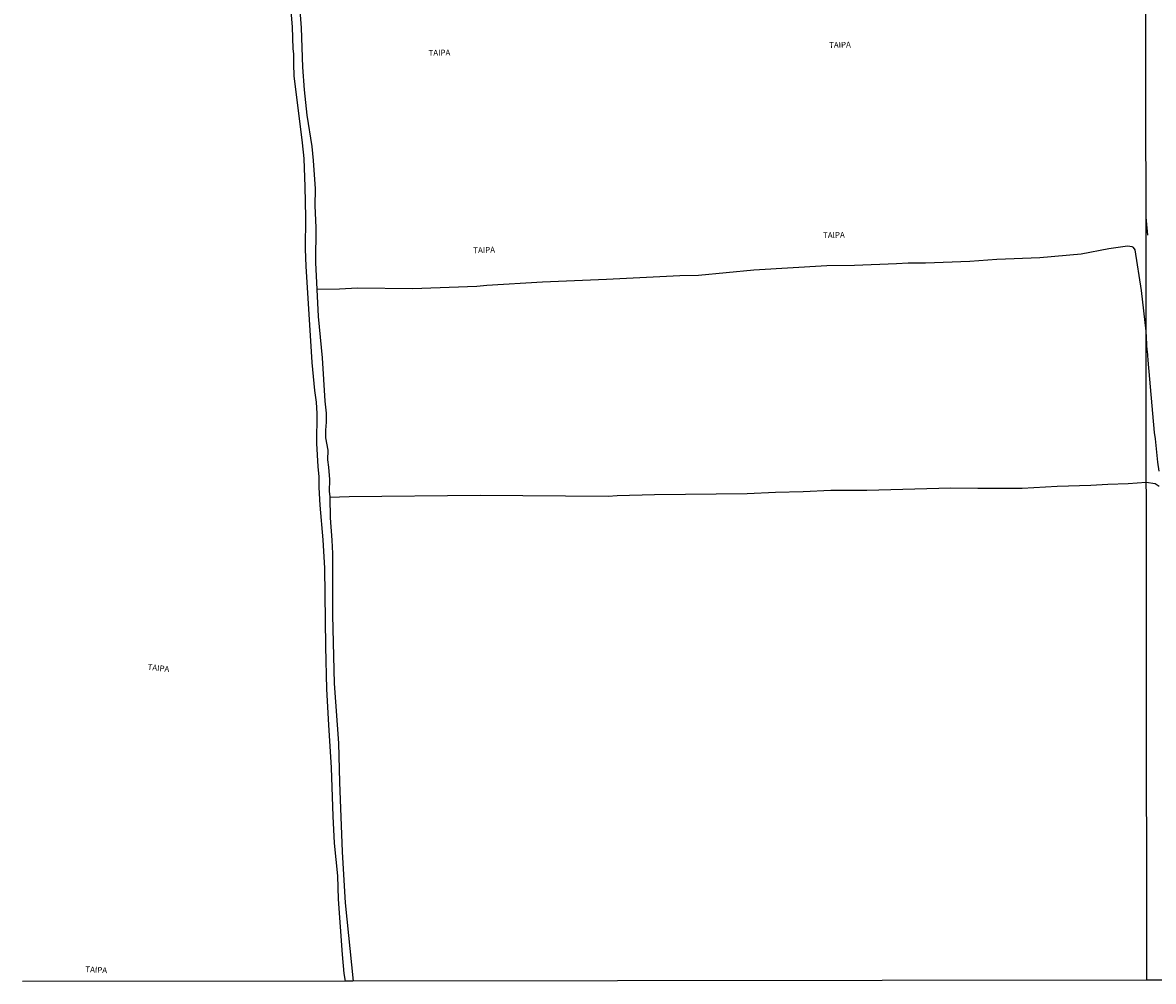
# Model space of a CAD drawing. Units: millimetres. Extents: x 187933 to 190349, y 1682603 to 1685377.
# Drawn here: x 189383 to 189869, y 1682605 to 1683016 of the extents above; entities that cross this region are included whole.
import ezdxf
from ezdxf.enums import TextEntityAlignment as Align

# ---------------------------------------------------------------- set-up
doc = ezdxf.new("R2010")
doc.units = ezdxf.units.MM
for name, color, linetype in [('V-CANAL', 4, 'Continuous'), ('V-LOTE', 1, 'Continuous'), ('V-NOME_DOS_LOGRADOUROS', 2, 'Continuous'), ('V-VALETA', 173, 'Continuous'), ('X-LIMITE_1000', 7, 'Continuous'), ('X-LIMITE_5000', 7, 'Continuous')]:
    doc.layers.add(name, color=color, linetype=linetype)

msp = doc.modelspace()

# ---------------------------------------------------------------- linework, layer by layer
at = {"layer": 'V-CANAL'}
for points in [[(189493.44, 1683158.95), (189495.25, 1683135.93), (189495.88, 1683131.4), (189496.55, 1683124.8), (189496.94, 1683117.76), (189497.26, 1683102.01), (189497.95, 1683097.35), (189498.6, 1683085.02), (189499.45, 1683077.21), (189500.6, 1683063.46), (189501.05, 1683052.57), (189501.07, 1683043.23), (189501.37, 1683036.09), (189502.98, 1683013.82), (189503.65, 1682996.95), (189504.27, 1682987.22), (189505.49, 1682976.29), (189507.67, 1682962.81), (189508.26, 1682956.92), (189509.07, 1682944.74), (189508.96, 1682937.36), (189509.29, 1682928.09), (189509.22, 1682913.12), (189509.81, 1682901.48)], [(189522.11, 1682604.7), (189521.52, 1682607.95), (189520.73, 1682616.05), (189519.01, 1682639.91), (189518.8, 1682649.8), (189517.41, 1682663.85), (189516.8, 1682675.46), (189516.11, 1682696.26), (189514.87, 1682714.68), (189514.09, 1682729.99), (189513.58, 1682748.3), (189513.15, 1682781.85), (189512.53, 1682794.02), (189511.14, 1682808.99), (189510.75, 1682816.56), (189510.77, 1682821.12), (189510.28, 1682825.6), (189509.79, 1682835.39), (189509.95, 1682848.25), (189509.6, 1682853.18), (189508.88, 1682858.21), (189507.76, 1682870.19), (189505.14, 1682911.49), (189504.91, 1682918.75), (189504.98, 1682932.49), (189504.76, 1682945.63), (189504.27, 1682957.78), (189503.68, 1682964.41), (189500.04, 1682993.22), (189499.83, 1682998.14), (189499.87, 1683002.69), (189499.55, 1683004.73), (189499.36, 1683014.19), (189498.25, 1683027.92)], [(189509.81, 1682901.48), (189510.39, 1682889.96), (189512.01, 1682872.24), (189513.18, 1682853.55), (189513.75, 1682848.44), (189513.77, 1682844.53), (189513.42, 1682841.14), (189513.43, 1682837.78), (189514.46, 1682832.52), (189514.32, 1682828.41), (189514.83, 1682825.26), (189515.18, 1682820.02), (189515.05, 1682814.76), (189515.29, 1682812.71), (189515.3, 1682812.2)], [(189515.3, 1682812.2), (189515.44, 1682803.49), (189516.24, 1682793.9), (189516.49, 1682788.21), (189516.45, 1682761.75), (189517.18, 1682732.38), (189519.11, 1682706.81), (189519.46, 1682690.02), (189520.57, 1682660.22), (189521.92, 1682638.22), (189525.29, 1682604.71)]]:
    msp.add_lwpolyline(points, dxfattribs=at)
at = {"layer": 'V-LOTE'}
msp.add_lwpolyline([(189866.42, 1682924.82), (189865.69, 1682932.61)], dxfattribs=at)
at = {"layer": 'V-VALETA'}
for points in [[(189865.71, 1682883.58), (189863.78, 1682901.14), (189861.03, 1682918.49), (189860.24, 1682919.59), (189859.7, 1682919.85), (189857.77, 1682920.07), (189849.67, 1682918.9), (189837.83, 1682916.67), (189820.04, 1682915.16), (189801.61, 1682914.34), (189790.1, 1682913.57), (189771.01, 1682912.79), (189763.62, 1682912.82), (189758.62, 1682912.51), (189740.51, 1682911.85), (189728.66, 1682911.65), (189697.26, 1682909.76), (189673.55, 1682907.55), (189665.56, 1682907.39), (189634.16, 1682905.8), (189606.58, 1682904.62), (189582.72, 1682903.24), (189578.45, 1682902.83), (189550.87, 1682901.77), (189527.27, 1682902.1), (189519.45, 1682901.64), (189509.81, 1682901.48)], [(189866.11, 1682875.23), (189865.71, 1682883.58)], [(189866.11, 1682875.23), (189866.36, 1682871.22), (189869.2, 1682840.15), (189869.6, 1682837.41), (189870.52, 1682827.43), (189871.2, 1682823.49)], [(189857.93, 1682818.17), (189849.2, 1682817.86), (189841.95, 1682817.37), (189827.54, 1682816.94), (189812.48, 1682816.13), (189793.44, 1682816.04), (189781.84, 1682816.2), (189745.88, 1682815.3), (189730.36, 1682815.17), (189718.48, 1682814.62), (189706.59, 1682814.38), (189694.48, 1682813.86), (189654.73, 1682813.33), (189638.73, 1682812.92), (189634.78, 1682812.67), (189579.92, 1682813.06), (189523.63, 1682812.52), (189515.3, 1682812.2)], [(189865.77, 1682818.74), (189857.93, 1682818.17)], [(189871.28, 1682816.95), (189871.28, 1682816.96), (189869.53, 1682818.13), (189865.77, 1682818.74)]]:
    msp.add_lwpolyline(points, dxfattribs=at)
at = {"layer": 'X-LIMITE_1000'}
msp.add_line((189865.97, 1682604.99), (189863.43, 1685376.34), dxfattribs=at)
at = {"layer": 'X-LIMITE_5000'}
msp.add_lwpolyline([(190347.45, 1683850.93), (190347.49, 1683807.56), (190347.5, 1683792.13), (190347.51, 1683784.77), (190347.51, 1683784.62), (190347.52, 1683777.26), (190347.53, 1683762.79), (190347.56, 1683727.15), (190347.57, 1683714), (190347.58, 1683702.01), (190347.9, 1683340.01), (190348.06, 1683159.73), (190348.27, 1682913.7), (190348.29, 1682890.5), (190348.44, 1682717.92), (190348.54, 1682605.46), (190210.21, 1682605.33), (189983.73, 1682605.13), (189895.61, 1682605.06), (189865.96, 1682605.03), (189525.19, 1682604.7), (189522.1, 1682604.7), (189383.39, 1682604.57)], dxfattribs=at)

# ---------------------------------------------------------------- texts
at = {"layer": 'V-NOME_DOS_LOGRADOUROS'}
for rotation, p in [(1, (189557.74, 1683001.02)), (1, (189729.65, 1683004.4)), (1, (189727.05, 1682922.77)), (2, (189576.96, 1682916.25)), (354, (189436.95, 1682737.5)), (357, (189410.32, 1682607.8))]:
    msp.add_text('TAIPA', height=2.5, rotation=rotation, dxfattribs=at).set_placement(p, align=Align.BOTTOM_LEFT)

doc.saveas('drawing.dxf')
